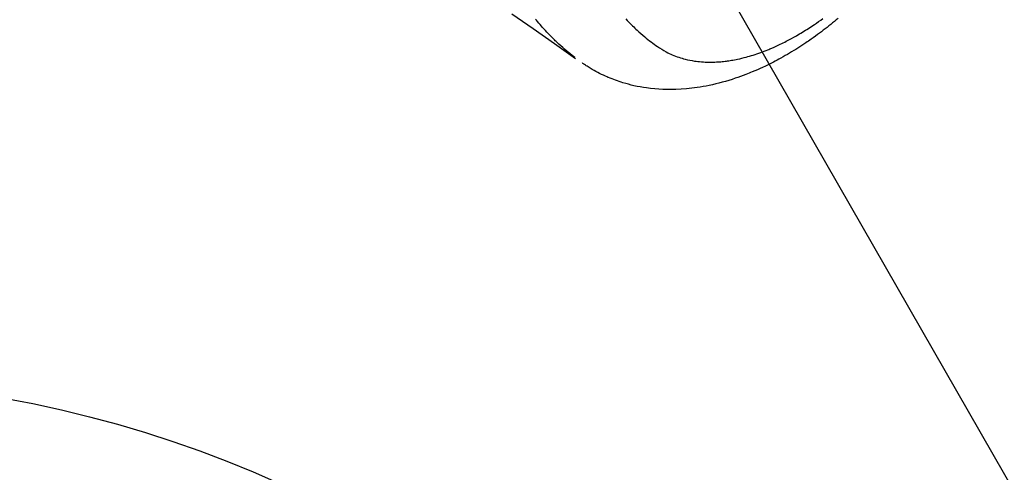
# Model space of a CAD drawing. Extents: x 0 to 26473, y -11045 to -2175.
# Drawn here: x 17634 to 17709, y -4114 to -4080 of the extents above; entities that cross this region are included whole.
import ezdxf

# ---------------------------------------------------------------- set-up
doc = ezdxf.new("R2010")
doc.units = 0
doc.header["$LTSCALE"] = 50
doc.header["$MEASUREMENT"] = 0
doc.linetypes.add('HIDDEN', pattern=[0.375, 0.25, -0.125])
doc.layers.get('0').update_dxf_attribs({"linetype": 'CONTINUOUS'})
doc.layers.add('150-機器', color=8, linetype='CONTINUOUS')
doc.layers.add('160-文字', color=254, linetype='CONTINUOUS')
doc.styles.add('KH001', font='txt')
doc.dimstyles.new('KH1xx030', dxfattribs={"dimscale": 30, "dimtxt": 2, "dimasz": 0.6, "dimexe": 0.3, "dimexo": 1.2, "dimgap": 0.5, "dimtad": 3, "dimdec": 1, "dimdsep": 46, "dimlunit": 6, "dimtxsty": 'KH001', "dimblk": 'DOT', "dimcen": 1, "dimdle": 1, "dimclrd": 256, "dimclre": 256, "dimclrt": 256, "dimadec": 0, "dimazin": 0, "dimtfac": 1, "dimtdec": 1, "dimtix": 1, "dimtmove": 2, "dimatfit": 3, "dimldrblk": 'CLOSEDBLANK', "dimfxl": 1, "dimtolj": 1, "dimtzin": 0, "dimlwd": -1, "dimlwe": -1, "dimarcsym": 0})

# ---------------------------------------------------------------- blocks, each defined once
blk = doc.blocks.new('_ClosedBlank')
at = {"color": 0, "linetype": 'ByBlock', "lineweight": -2}
for p, q in [((-1, 0.1667), (0, 0)), ((-1, 0.1667), (-1, -0.1667)), ((0, 0), (-1, -0.1667))]:
    blk.add_line(p, q, dxfattribs=at)
blk = doc.blocks.new('_Dot')
at = {"color": 0, "linetype": 'ByBlock', "lineweight": -2}
blk.add_line((-0.5, 0), (-1, 0), dxfattribs=at)
at = {"color": 0, "linetype": 'ByBlock', "const_width": 0.5}
blk.add_lwpolyline([(-0.25, 0, 1), (0.25, 0, 1)], format="xyb", close=True, dxfattribs=at)
blk = doc.blocks.new('F402_H')
at = {"layer": '150-機器', "color": 13, "linetype": 'HIDDEN'}
for points in [[(204.816, -171.416), (206.451, -172.56), (208.085, -173.705), (209.719, -174.851)], [(209.665, -174.794), (209.467, -174.636), (209.269, -174.477), (209.073, -174.316), (208.879, -174.152), (208.731, -174.023), (208.586, -173.892), (208.441, -173.76), (208.299, -173.626), (208.229, -173.559), (208.159, -173.492), (208.09, -173.425), (208.021, -173.357), (207.917, -173.254), (207.814, -173.15), (207.712, -173.045), (207.611, -172.939), (207.502, -172.824), (207.395, -172.707), (207.288, -172.59), (207.183, -172.472), (207.082, -172.358), (206.982, -172.242), (206.883, -172.126), (206.785, -172.009), (206.708, -171.916), (206.632, -171.822)], [(213.584, -171.809), (213.689, -171.919), (213.795, -172.028), (213.901, -172.136), (214.008, -172.242), (214.116, -172.348), (214.202, -172.431), (214.289, -172.514), (214.377, -172.596), (214.465, -172.677), (214.608, -172.806), (214.753, -172.934), (214.899, -173.06), (215.047, -173.184), (215.172, -173.286), (215.298, -173.388), (215.424, -173.488), (215.552, -173.587), (215.668, -173.675), (215.785, -173.762), (215.904, -173.848), (216.023, -173.932), (216.19, -174.046), (216.361, -174.155), (216.534, -174.259), (216.711, -174.358), (216.823, -174.416), (216.936, -174.472), (217.051, -174.526), (217.166, -174.577), (217.293, -174.63), (217.42, -174.68), (217.548, -174.727), (217.678, -174.772), (217.801, -174.812), (217.925, -174.85), (218.05, -174.885), (218.175, -174.918), (218.35, -174.96), (218.526, -174.997), (218.703, -175.03), (218.88, -175.059), (219.015, -175.078), (219.15, -175.094), (219.285, -175.108), (219.42, -175.12), (219.569, -175.131), (219.719, -175.139), (219.868, -175.144), (220.017, -175.146), (220.161, -175.146), (220.304, -175.144), (220.447, -175.139), (220.591, -175.132), (220.674, -175.128), (220.757, -175.122), (220.84, -175.116), (220.924, -175.109), (221.029, -175.099), (221.135, -175.088), (221.241, -175.076), (221.346, -175.062), (221.442, -175.049), (221.539, -175.035), (221.635, -175.02), (221.731, -175.004), (221.851, -174.984), (221.97, -174.961), (222.089, -174.938), (222.208, -174.914), (222.374, -174.877), (222.54, -174.839), (222.704, -174.798), (222.869, -174.755), (223.003, -174.718), (223.137, -174.679), (223.271, -174.64), (223.405, -174.598), (223.552, -174.551), (223.699, -174.502), (223.845, -174.452), (223.99, -174.4), (224.128, -174.349), (224.264, -174.298), (224.401, -174.245), (224.536, -174.19), (224.617, -174.157), (224.697, -174.124), (224.777, -174.091), (224.857, -174.056), (225.018, -173.986), (225.179, -173.913), (225.339, -173.839), (225.499, -173.763), (225.615, -173.707), (225.73, -173.65), (225.846, -173.593), (225.96, -173.534), (226.158, -173.43), (226.355, -173.325), (226.551, -173.216), (226.746, -173.106), (226.862, -173.039), (226.978, -172.971), (227.093, -172.902), (227.208, -172.832), (227.324, -172.761), (227.439, -172.689), (227.554, -172.616), (227.669, -172.542), (227.785, -172.467), (227.9, -172.391), (228.015, -172.314), (228.13, -172.237), (228.292, -172.126), (228.453, -172.014), (228.613, -171.9), (228.772, -171.784)], [(229.951, -171.772), (229.81, -171.89), (229.669, -172.007), (229.528, -172.122), (229.386, -172.237), (229.244, -172.35), (229.101, -172.463), (228.959, -172.574), (228.816, -172.684), (228.672, -172.793), (228.528, -172.902), (228.366, -173.021), (228.203, -173.14), (228.039, -173.257), (227.875, -173.373), (227.774, -173.443), (227.674, -173.513), (227.573, -173.582), (227.472, -173.65), (227.316, -173.754), (227.16, -173.857), (227.003, -173.959), (226.845, -174.06), (226.688, -174.159), (226.531, -174.256), (226.373, -174.353), (226.214, -174.448), (226.046, -174.547), (225.878, -174.644), (225.709, -174.74), (225.539, -174.834), (225.398, -174.911), (225.257, -174.987), (225.115, -175.063), (224.973, -175.137), (224.766, -175.243), (224.558, -175.346), (224.349, -175.448), (224.139, -175.547), (223.94, -175.639), (223.739, -175.728), (223.538, -175.816), (223.336, -175.901), (223.212, -175.952), (223.088, -176.003), (222.963, -176.052), (222.838, -176.101), (222.637, -176.177), (222.435, -176.251), (222.233, -176.323), (222.029, -176.392), (221.779, -176.474), (221.528, -176.552), (221.276, -176.627), (221.023, -176.698), (220.773, -176.765), (220.521, -176.828), (220.269, -176.886), (220.016, -176.941), (219.784, -176.988), (219.551, -177.03), (219.318, -177.07), (219.084, -177.106), (218.678, -177.159), (218.272, -177.202), (217.864, -177.234), (217.455, -177.254), (217.205, -177.26), (216.954, -177.262), (216.704, -177.258), (216.453, -177.251), (216.137, -177.234), (215.822, -177.21), (215.508, -177.179), (215.195, -177.139), (214.949, -177.102), (214.705, -177.06), (214.461, -177.013), (214.219, -176.961), (214.006, -176.911), (213.794, -176.857), (213.583, -176.799), (213.373, -176.738), (213.228, -176.692), (213.083, -176.645), (212.94, -176.596), (212.797, -176.545), (212.663, -176.495), (212.53, -176.443), (212.398, -176.39), (212.266, -176.335), (212.24, -176.324), (212.214, -176.313), (212.189, -176.302), (212.163, -176.291), (212.015, -176.225), (211.868, -176.158), (211.722, -176.088), (211.577, -176.017), (211.434, -175.944), (211.291, -175.869), (211.15, -175.791), (211.01, -175.71), (210.929, -175.662), (210.848, -175.612), (210.767, -175.562), (210.687, -175.511), (210.616, -175.464), (210.545, -175.417), (210.475, -175.369), (210.405, -175.32), (210.366, -175.293), (210.327, -175.265), (210.289, -175.238), (210.25, -175.21)]]:
    blk.add_lwpolyline(points, dxfattribs=at)

msp = doc.modelspace()

# ---------------------------------------------------------------- linework, layer by layer
at = {"layer": '150-機器', "color": 13}
msp.add_circle((17616.334, -4197.824), 90.5, dxfattribs=at)

# ---------------------------------------------------------------- block references
at = {"layer": '150-機器'}
msp.add_blockref('F402_H', (17466.682, -3907.66), dxfattribs=at)

# ---------------------------------------------------------------- leaders
at = {"layer": '160-文字', "annotation_type": 0, "has_hookline": 1, "hookline_direction": 0}
for points, text_width in [([(16756.682, -3887.824), (17031.488, -5417.261), (17032.088, -5417.261)], 1240.62), ([(17027.234, -3895.137), (17327.144, -5161.959), (17327.744, -5161.959)], 1630.62), ([(17586.675, -3900.442), (18166.08, -4911.034), (18166.68, -4911.034)], 964.26)]:
    msp.add_leader(points, dimstyle='KH1xx030', override={"dimgap": 0.5, "dimtad": 1}, dxfattribs=dict(at, text_width=text_width))
at = {"layer": '160-文字'}
msp.add_leader([(17345.813, -3905.237), (18147.818, -4908.448)], dimstyle='KH1xx030', override={"dimgap": 0.5, "dimtad": 1}, dxfattribs=at)

doc.saveas('drawing.dxf')
